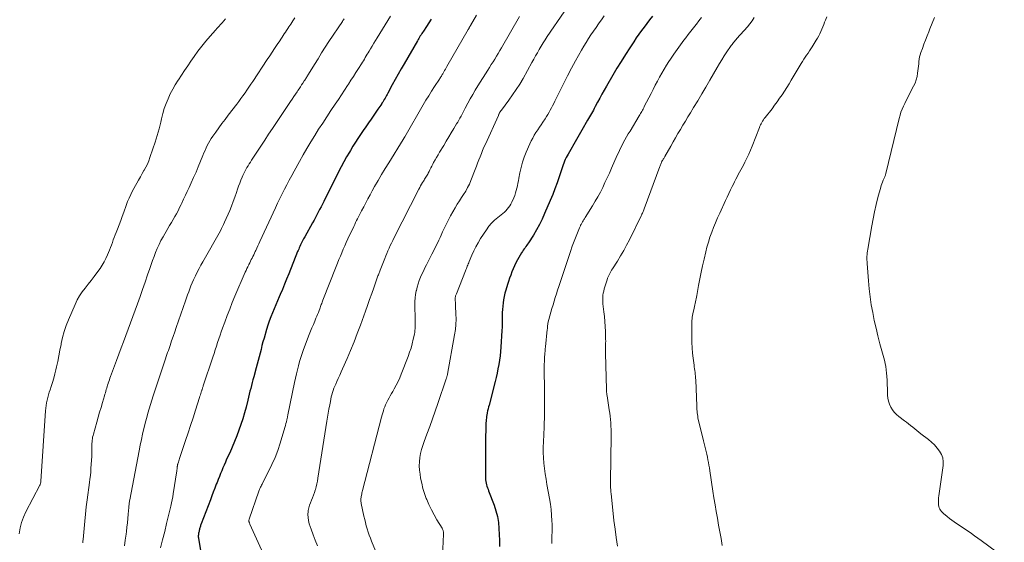
# Model space of a CAD drawing. Units: feet. Extents: x 1901160 to 1905036, y 545000 to 550000.
# Drawn here: x 1903725 to 1903943, y 545893 to 546009 of the extents above; entities that cross this region are included whole.
import ezdxf

# ---------------------------------------------------------------- set-up
doc = ezdxf.new("R2010")
doc.units = ezdxf.units.FT
doc.header["$LTSCALE"] = 100
doc.header["$MEASUREMENT"] = 0
doc.layers.add('CONTOUR INDEX', color=32, linetype='Continuous', lineweight=25)
doc.layers.add('CONTOUR INTERMEDIATE', color=40, linetype='Continuous', lineweight=15)

msp = doc.modelspace()

# ---------------------------------------------------------------- linework, layer by layer
at = {"layer": 'CONTOUR INDEX', "flags": 128}
for points, elevation in [([(1903864.99, 546009.44), (1903864.37, 546008.65), (1903863.76, 546007.86), (1903863.15, 546007.06), (1903862.55, 546006.26), (1903861.96, 546005.45), (1903861.39, 546004.63), (1903860.83, 546003.8), (1903859.96, 546002.48), (1903858.98, 546000.97), (1903858.03, 545999.45), (1903857.1, 545997.92), (1903856.19, 545996.37), (1903854.79, 545993.94), (1903854.29, 545993.07), (1903853.8, 545992.19), (1903853.31, 545991.31), (1903852.84, 545990.43), (1903852.29, 545989.41), (1903852.09, 545989.03), (1903851.89, 545988.66), (1903851.68, 545988.28), (1903851.48, 545987.9), (1903851.27, 545987.53), (1903851.06, 545987.15), (1903850.85, 545986.78), (1903850.63, 545986.4), (1903849.35, 545984.21), (1903849.05, 545983.69), (1903848.75, 545983.17), (1903848.45, 545982.65), (1903848.15, 545982.14), (1903846.29, 545978.92), (1903846.07, 545978.53), (1903845.87, 545978.14), (1903845.68, 545977.73), (1903845.5, 545977.33), (1903845.33, 545976.91), (1903845.17, 545976.5), (1903845.03, 545976.08), (1903844.88, 545975.65), (1903844.3, 545973.84), (1903843.85, 545972.52), (1903843.38, 545971.21), (1903842.88, 545969.91), (1903842.34, 545968.62), (1903841.1, 545965.72), (1903840.54, 545964.5), (1903839.95, 545963.29), (1903839.29, 545962.12), (1903838.6, 545960.96), (1903837.51, 545959.25), (1903837.33, 545958.97), (1903837.14, 545958.69), (1903836.95, 545958.42), (1903836.75, 545958.15), (1903836.55, 545957.89), (1903836.36, 545957.61), (1903836.18, 545957.33), (1903836, 545957.04), (1903835.09, 545955.45), (1903834.74, 545954.8), (1903834.41, 545954.14), (1903834.11, 545953.47), (1903833.83, 545952.78), (1903833.58, 545952.08), (1903833.33, 545951.39), (1903833.1, 545950.68), (1903832.88, 545949.97), (1903832.51, 545948.74), (1903832.31, 545948.05), (1903832.14, 545947.35), (1903832.01, 545946.64), (1903831.9, 545945.93), (1903831.81, 545945.21), (1903831.75, 545944.49), (1903831.72, 545943.77), (1903831.71, 545943.05), (1903831.71, 545942.93), (1903831.7, 545942.14), (1903831.69, 545941.36), (1903831.66, 545940.57), (1903831.62, 545939.79), (1903831.41, 545936.12), (1903831.34, 545935.15), (1903831.24, 545934.19), (1903831.1, 545933.23), (1903830.94, 545932.27), (1903830.75, 545931.32), (1903830.55, 545930.37), (1903830.33, 545929.42), (1903830.1, 545928.48), (1903828.77, 545923.27), (1903828.67, 545922.86), (1903828.57, 545922.44), (1903828.47, 545922.02), (1903828.38, 545921.6), (1903828.35, 545921.46), (1903828.28, 545921.11), (1903828.23, 545920.76), (1903828.18, 545920.41), (1903828.14, 545920.06), (1903828.11, 545919.71), (1903828.09, 545919.36), (1903828.07, 545919), (1903828.06, 545918.65), (1903828.03, 545917.48), (1903828.01, 545916.53), (1903827.99, 545915.59), (1903827.99, 545914.65), (1903827.99, 545913.71), (1903828, 545907.03), (1903828.01, 545906.68), (1903828.05, 545906.33), (1903828.12, 545905.98), (1903828.21, 545905.63), (1903828.32, 545905.29), (1903828.43, 545904.96), (1903828.56, 545904.62), (1903828.68, 545904.28), (1903829.88, 545901.13), (1903830.3, 545899.87), (1903830.63, 545898.59), (1903830.84, 545897.28), (1903830.98, 545895.96), (1903831.03, 545894.62), (1903831.07, 545893.28), (1903831.07, 545891.94)], 800), ([(1903815.95, 546008.79), (1903815.44, 546007.99), (1903814.92, 546007.2), (1903814.24, 546006.15), (1903814.06, 546005.88), (1903813.89, 546005.62), (1903813.72, 546005.35), (1903813.55, 546005.08), (1903813.38, 546004.8), (1903813.21, 546004.53), (1903813.05, 546004.26), (1903812.89, 546003.98), (1903809.95, 545998.93), (1903809.27, 545997.77), (1903808.61, 545996.59), (1903807.96, 545995.41), (1903807.32, 545994.23), (1903806.36, 545992.42), (1903806.21, 545992.14), (1903806.05, 545991.85), (1903805.89, 545991.56), (1903805.73, 545991.28), (1903805.57, 545991), (1903805.4, 545990.72), (1903805.23, 545990.44), (1903805.05, 545990.17), (1903804.99, 545990.08), (1903804.78, 545989.76), (1903804.57, 545989.45), (1903804.36, 545989.13), (1903804.14, 545988.82), (1903802.66, 545986.67), (1903802.06, 545985.82), (1903801.47, 545984.96), (1903800.88, 545984.1), (1903800.3, 545983.24), (1903799.72, 545982.38), (1903799.15, 545981.51), (1903798.6, 545980.62), (1903798.06, 545979.73), (1903797.84, 545979.36), (1903797.21, 545978.27), (1903796.6, 545977.17), (1903796.01, 545976.06), (1903795.43, 545974.95), (1903792.15, 545968.4), (1903791.85, 545967.81), (1903791.54, 545967.21), (1903791.24, 545966.62), (1903790.94, 545966.02), (1903790.63, 545965.43), (1903790.32, 545964.84), (1903790, 545964.25), (1903789.68, 545963.67), (1903787.93, 545960.53), (1903787.69, 545960.09), (1903787.46, 545959.65), (1903787.24, 545959.21), (1903787.02, 545958.77), (1903786.86, 545958.44), (1903786.73, 545958.15), (1903786.6, 545957.86), (1903786.47, 545957.57), (1903786.35, 545957.28), (1903784.4, 545952.34), (1903783.93, 545951.19), (1903783.46, 545950.04), (1903782.98, 545948.9), (1903782.49, 545947.76), (1903782.27, 545947.26), (1903781.89, 545946.37), (1903781.51, 545945.48), (1903781.13, 545944.59), (1903780.76, 545943.7), (1903780.4, 545942.8), (1903780.06, 545941.89), (1903779.76, 545940.98), (1903779.47, 545940.05), (1903778.91, 545938.11), (1903778.68, 545937.29), (1903778.45, 545936.46), (1903778.25, 545935.63), (1903778.04, 545934.81), (1903777.84, 545933.98), (1903777.64, 545933.15), (1903777.42, 545932.32), (1903777.19, 545931.5), (1903776.65, 545929.55), (1903776.47, 545928.91), (1903776.29, 545928.27), (1903776.12, 545927.62), (1903775.96, 545926.97), (1903775.79, 545926.33), (1903775.63, 545925.68), (1903775.46, 545925.03), (1903775.3, 545924.39), (1903774.92, 545922.84), (1903774.57, 545921.54), (1903774.2, 545920.25), (1903773.78, 545918.97), (1903773.34, 545917.7), (1903772.87, 545916.44), (1903772.37, 545915.19), (1903771.85, 545913.96), (1903771.3, 545912.73), (1903770.63, 545911.26), (1903770.35, 545910.63), (1903770.07, 545910), (1903769.8, 545909.36), (1903769.53, 545908.73), (1903769.26, 545908.09), (1903769.01, 545907.45), (1903768.75, 545906.81), (1903768.5, 545906.16), (1903768.34, 545905.74), (1903768.01, 545904.88), (1903767.68, 545904.02), (1903767.35, 545903.16), (1903767.02, 545902.3), (1903764.98, 545896.99), (1903764.92, 545896.81), (1903764.86, 545896.63), (1903764.8, 545896.45), (1903764.75, 545896.26), (1903764.7, 545896.08), (1903764.65, 545895.89), (1903764.6, 545895.7), (1903764.56, 545895.51), (1903764.51, 545895.3), (1903764.46, 545895.1), (1903764.43, 545894.9), (1903764.39, 545894.7), (1903764.37, 545894.5), (1903764.35, 545894.3), (1903764.35, 545894.1), (1903764.36, 545893.9), (1903764.39, 545893.7), (1903765.3, 545888.57)], 820)]:
    msp.add_lwpolyline(points, dxfattribs=dict(at, elevation=elevation))
at = {"layer": 'CONTOUR INTERMEDIATE', "flags": 128}
for points, elevation in [([(1903785.71, 546009.1), (1903785.27, 546008.41), (1903784.82, 546007.71), (1903784.41, 546007.08), (1903784.16, 546006.7), (1903783.92, 546006.31), (1903783.67, 546005.93), (1903783.41, 546005.55), (1903783.16, 546005.16), (1903782.91, 546004.78), (1903782.66, 546004.4), (1903782.4, 546004.02), (1903781.81, 546003.15), (1903781.27, 546002.33), (1903780.72, 546001.51), (1903780.18, 546000.69), (1903779.64, 545999.87), (1903776.44, 545995.02), (1903776.01, 545994.37), (1903775.58, 545993.73), (1903775.14, 545993.1), (1903774.7, 545992.46), (1903774.25, 545991.83), (1903773.8, 545991.21), (1903773.34, 545990.59), (1903772.87, 545989.97), (1903770.97, 545987.51), (1903770.27, 545986.58), (1903769.57, 545985.65), (1903768.89, 545984.71), (1903768.21, 545983.77), (1903767.56, 545982.85), (1903767.22, 545982.35), (1903766.91, 545981.85), (1903766.62, 545981.33), (1903766.34, 545980.79), (1903766.09, 545980.25), (1903765.84, 545979.7), (1903765.6, 545979.15), (1903765.37, 545978.6), (1903764.85, 545977.3), (1903764.35, 545976.1), (1903763.84, 545974.91), (1903763.31, 545973.72), (1903762.77, 545972.54), (1903762.29, 545971.5), (1903761.89, 545970.64), (1903761.49, 545969.78), (1903761.09, 545968.92), (1903760.69, 545968.06), (1903760.53, 545967.71), (1903760.2, 545967.03), (1903759.86, 545966.36), (1903759.51, 545965.69), (1903759.14, 545965.04), (1903758.76, 545964.38), (1903758.38, 545963.73), (1903758, 545963.08), (1903757.62, 545962.43), (1903756.53, 545960.55), (1903756.07, 545959.72), (1903755.64, 545958.87), (1903755.25, 545958), (1903754.88, 545957.12), (1903754.54, 545956.23), (1903754.21, 545955.34), (1903753.89, 545954.44), (1903753.59, 545953.54), (1903753.12, 545952.13), (1903752.57, 545950.53), (1903752.02, 545948.93), (1903751.46, 545947.33), (1903750.88, 545945.74), (1903750.36, 545944.32), (1903749.85, 545942.92), (1903749.33, 545941.52), (1903748.81, 545940.12), (1903748.28, 545938.73), (1903747.75, 545937.33), (1903747.23, 545935.94), (1903746.71, 545934.54), (1903746.19, 545933.14), (1903744.91, 545929.64), (1903744.77, 545929.26), (1903744.64, 545928.89), (1903744.52, 545928.52), (1903744.39, 545928.14), (1903744.37, 545928.06), (1903744.26, 545927.72), (1903744.16, 545927.38), (1903744.06, 545927.04), (1903743.96, 545926.7), (1903743.86, 545926.36), (1903743.77, 545926.02), (1903743.67, 545925.68), (1903743.57, 545925.34), (1903743.12, 545923.86), (1903742.81, 545922.77), (1903742.49, 545921.69), (1903742.17, 545920.61), (1903741.86, 545919.52), (1903741.1, 545916.86), (1903741.02, 545916.51), (1903740.94, 545916.17), (1903740.88, 545915.83), (1903740.84, 545915.48), (1903740.81, 545915.13), (1903740.79, 545914.78), (1903740.78, 545914.42), (1903740.78, 545914.07), (1903740.79, 545913.8), (1903740.79, 545913.32), (1903740.79, 545912.83), (1903740.77, 545912.35), (1903740.74, 545911.86), (1903740.57, 545909.3), (1903740.5, 545908.49), (1903740.43, 545907.69), (1903740.34, 545906.89), (1903740.24, 545906.09), (1903739.73, 545902.29), (1903739.53, 545900.7), (1903739.35, 545899.11), (1903739.18, 545897.52), (1903739.03, 545895.93), (1903738.82, 545893.47), (1903738.79, 545893.1), (1903738.76, 545892.74)], 832), ([(1903806.92, 546009.43), (1903803.97, 546004.68), (1903803.6, 546004.07), (1903803.22, 546003.47), (1903802.86, 546002.85), (1903802.5, 546002.24), (1903802.19, 546001.71), (1903801.98, 546001.36), (1903801.78, 546001.01), (1903801.57, 546000.66), (1903801.36, 546000.3), (1903801.15, 545999.95), (1903800.94, 545999.6), (1903800.72, 545999.26), (1903800.51, 545998.91), (1903799.84, 545997.86), (1903799.29, 545997), (1903798.74, 545996.13), (1903798.18, 545995.26), (1903797.62, 545994.4), (1903797.41, 545994.07), (1903796.74, 545993.05), (1903796.07, 545992.02), (1903795.39, 545991), (1903794.71, 545989.99), (1903793.74, 545988.54), (1903792.83, 545987.16), (1903791.92, 545985.78), (1903791.02, 545984.39), (1903790.14, 545982.99), (1903789.27, 545981.58), (1903788.41, 545980.16), (1903787.59, 545978.73), (1903786.77, 545977.28), (1903785.58, 545975.13), (1903785.04, 545974.13), (1903784.5, 545973.12), (1903783.97, 545972.11), (1903783.44, 545971.1), (1903782.93, 545970.08), (1903782.42, 545969.06), (1903781.93, 545968.04), (1903781.45, 545967.01), (1903777.99, 545959.53), (1903777.76, 545959.04), (1903777.53, 545958.54), (1903777.3, 545958.05), (1903777.08, 545957.56), (1903776.95, 545957.28), (1903776.79, 545956.93), (1903776.62, 545956.57), (1903776.45, 545956.22), (1903776.27, 545955.87), (1903776.1, 545955.52), (1903775.93, 545955.16), (1903775.75, 545954.81), (1903775.58, 545954.46), (1903775.53, 545954.35), (1903775.33, 545953.95), (1903775.14, 545953.54), (1903774.95, 545953.13), (1903774.77, 545952.72), (1903772.48, 545947.43), (1903771.88, 545946), (1903771.3, 545944.57), (1903770.74, 545943.12), (1903770.2, 545941.66), (1903769.73, 545940.34), (1903769.45, 545939.54), (1903769.17, 545938.74), (1903768.9, 545937.93), (1903768.63, 545937.13), (1903768.37, 545936.32), (1903768.1, 545935.51), (1903767.84, 545934.7), (1903767.57, 545933.9), (1903765.45, 545927.53), (1903765.4, 545927.39), (1903765.36, 545927.25), (1903765.31, 545927.11), (1903765.27, 545926.97), (1903765.22, 545926.83), (1903765.17, 545926.69), (1903765.13, 545926.55), (1903765.08, 545926.41), (1903764.99, 545926.12), (1903764.9, 545925.83), (1903764.81, 545925.55), (1903764.72, 545925.26), (1903764.63, 545924.97), (1903763.73, 545922.16), (1903763.18, 545920.47), (1903762.63, 545918.78), (1903762.08, 545917.1), (1903761.52, 545915.41), (1903760.27, 545911.69), (1903760.18, 545911.43), (1903760.1, 545911.17), (1903760.02, 545910.9), (1903759.93, 545910.64), (1903759.82, 545910.27), (1903759.79, 545910.2), (1903759.77, 545910.12), (1903759.76, 545910.04), (1903759.74, 545909.96), (1903759.73, 545909.88), (1903759.72, 545909.8), (1903759.71, 545909.72), (1903759.7, 545909.64), (1903759.68, 545909.45), (1903759.66, 545909.27), (1903759.64, 545909.09), (1903759.61, 545908.91), (1903759.59, 545908.73), (1903758.78, 545903.63), (1903758.67, 545902.94), (1903758.54, 545902.26), (1903758.4, 545901.59), (1903758.25, 545900.91), (1903757.33, 545897.05), (1903756.9, 545895.24), (1903756.45, 545893.44), (1903756, 545891.64)], 824), ([(1903825.98, 546009.69), (1903824.65, 546007.37), (1903824.59, 546007.26), (1903824.53, 546007.15), (1903824.47, 546007.04), (1903824.4, 546006.93), (1903824.34, 546006.82), (1903824.28, 546006.71), (1903824.22, 546006.6), (1903824.15, 546006.49), (1903819.46, 545998.31), (1903819.29, 545998), (1903819.11, 545997.7), (1903818.94, 545997.4), (1903818.77, 545997.1), (1903818.61, 545996.84), (1903818.51, 545996.67), (1903818.41, 545996.51), (1903818.31, 545996.34), (1903818.21, 545996.17), (1903818.1, 545996.01), (1903817.99, 545995.84), (1903817.89, 545995.68), (1903817.78, 545995.51), (1903816.69, 545993.85), (1903816.04, 545992.84), (1903815.41, 545991.83), (1903814.79, 545990.82), (1903814.19, 545989.79), (1903810.09, 545982.74), (1903810.05, 545982.67), (1903810.01, 545982.59), (1903809.96, 545982.52), (1903809.92, 545982.44), (1903809.88, 545982.37), (1903809.83, 545982.29), (1903809.79, 545982.22), (1903809.74, 545982.14), (1903806.55, 545976.99), (1903805.75, 545975.68), (1903804.96, 545974.36), (1903804.19, 545973.03), (1903803.42, 545971.69), (1903802.9, 545970.75), (1903802.41, 545969.88), (1903801.93, 545969), (1903801.46, 545968.11), (1903801, 545967.23), (1903800.52, 545966.31), (1903800.3, 545965.88), (1903800.08, 545965.45), (1903799.86, 545965.01), (1903799.64, 545964.58), (1903799.42, 545964.15), (1903799.21, 545963.71), (1903799, 545963.27), (1903798.79, 545962.84), (1903797.5, 545960.09), (1903797.15, 545959.34), (1903796.81, 545958.58), (1903796.48, 545957.82), (1903796.15, 545957.05), (1903795.83, 545956.28), (1903795.52, 545955.51), (1903795.2, 545954.73), (1903794.9, 545953.96), (1903791.97, 545946.54), (1903791.88, 545946.3), (1903791.79, 545946.06), (1903791.7, 545945.82), (1903791.61, 545945.58), (1903791.52, 545945.34), (1903791.44, 545945.1), (1903791.35, 545944.86), (1903791.26, 545944.62), (1903791.12, 545944.24), (1903790.95, 545943.81), (1903790.78, 545943.38), (1903790.61, 545942.96), (1903790.43, 545942.54), (1903790.16, 545941.9), (1903789.85, 545941.15), (1903789.54, 545940.41), (1903789.24, 545939.66), (1903788.95, 545938.91), (1903787.68, 545935.59), (1903787.36, 545934.71), (1903787.06, 545933.81), (1903786.79, 545932.91), (1903786.54, 545932), (1903786.31, 545931.08), (1903786.09, 545930.17), (1903785.88, 545929.25), (1903785.69, 545928.32), (1903784.2, 545921.14), (1903784.17, 545921), (1903784.14, 545920.86), (1903784.11, 545920.72), (1903784.08, 545920.59), (1903783.96, 545920.02), (1903783.86, 545919.6), (1903783.75, 545919.18), (1903783.64, 545918.76), (1903783.52, 545918.35), (1903782.47, 545914.83), (1903781.94, 545913.22), (1903781.35, 545911.64), (1903780.67, 545910.09), (1903779.93, 545908.56), (1903778.61, 545906.01), (1903778.49, 545905.78), (1903778.37, 545905.55), (1903778.25, 545905.31), (1903778.14, 545905.08), (1903778.08, 545904.96), (1903778, 545904.78), (1903777.92, 545904.61), (1903777.85, 545904.42), (1903777.78, 545904.24), (1903775.63, 545897.98), (1903775.6, 545897.89), (1903775.57, 545897.79), (1903775.56, 545897.73), (1903775.56, 545897.68), (1903775.56, 545897.62), (1903775.56, 545897.56), (1903775.56, 545897.54), (1903775.58, 545897.47), (1903775.59, 545897.41), (1903775.61, 545897.34), (1903775.63, 545897.28), (1903775.65, 545897.24), (1903775.68, 545897.16), (1903775.72, 545897.08), (1903775.75, 545897), (1903775.79, 545896.92), (1903782.85, 545881.28)], 816), ([(1903835.53, 546009.39), (1903831.56, 546002.46), (1903831.2, 546001.83), (1903830.83, 546001.21), (1903830.45, 546000.59), (1903830.06, 545999.97), (1903829.67, 545999.35), (1903829.28, 545998.73), (1903828.89, 545998.12), (1903828.5, 545997.5), (1903826.32, 545994.05), (1903825.73, 545993.1), (1903825.16, 545992.14), (1903824.61, 545991.17), (1903824.08, 545990.18), (1903823.51, 545989.09), (1903823.27, 545988.65), (1903823.04, 545988.2), (1903822.81, 545987.76), (1903822.57, 545987.31), (1903822.33, 545986.87), (1903822.09, 545986.44), (1903821.84, 545986), (1903821.58, 545985.57), (1903820.98, 545984.56), (1903820.42, 545983.63), (1903819.86, 545982.7), (1903819.3, 545981.77), (1903818.74, 545980.84), (1903817.81, 545979.33), (1903817.47, 545978.76), (1903817.14, 545978.18), (1903816.82, 545977.6), (1903816.5, 545977.02), (1903816.31, 545976.65), (1903816.1, 545976.25), (1903815.89, 545975.84), (1903815.69, 545975.43), (1903815.49, 545975.02), (1903815.32, 545974.67), (1903815.2, 545974.43), (1903815.08, 545974.21), (1903814.94, 545973.98), (1903814.8, 545973.76), (1903814.65, 545973.55), (1903814.51, 545973.33), (1903814.37, 545973.11), (1903814.23, 545972.89), (1903814.05, 545972.62), (1903813.83, 545972.25), (1903813.61, 545971.89), (1903813.41, 545971.52), (1903813.21, 545971.14), (1903807.71, 545960.3), (1903807.43, 545959.74), (1903807.15, 545959.18), (1903806.89, 545958.61), (1903806.63, 545958.04), (1903806.38, 545957.47), (1903806.13, 545956.9), (1903805.89, 545956.32), (1903805.66, 545955.74), (1903804.67, 545953.2), (1903804.58, 545952.99), (1903804.5, 545952.77), (1903804.42, 545952.56), (1903804.33, 545952.35), (1903804.25, 545952.13), (1903804.17, 545951.92), (1903804.09, 545951.7), (1903804.02, 545951.49), (1903803.24, 545949.3), (1903802.77, 545947.99), (1903802.3, 545946.68), (1903801.84, 545945.38), (1903801.37, 545944.07), (1903800.28, 545941.01), (1903799.59, 545939.13), (1903798.87, 545937.26), (1903798.1, 545935.41), (1903797.31, 545933.57), (1903796.32, 545931.35), (1903796, 545930.63), (1903795.68, 545929.91), (1903795.36, 545929.19), (1903795.03, 545928.47), (1903794.8, 545927.95), (1903794.6, 545927.49), (1903794.41, 545927.02), (1903794.24, 545926.54), (1903794.09, 545926.06), (1903793.95, 545925.57), (1903793.82, 545925.08), (1903793.71, 545924.59), (1903793.61, 545924.09), (1903793.47, 545923.3), (1903793.31, 545922.41), (1903793.16, 545921.52), (1903793.01, 545920.63), (1903792.86, 545919.73), (1903790.85, 545907.07), (1903790.74, 545906.43), (1903790.61, 545905.8), (1903790.46, 545905.17), (1903790.29, 545904.54), (1903790.27, 545904.46), (1903790.08, 545903.89), (1903789.88, 545903.31), (1903789.66, 545902.75), (1903789.41, 545902.2), (1903789.18, 545901.64), (1903788.98, 545901.07), (1903788.83, 545900.49), (1903788.72, 545899.89), (1903788.69, 545899.71), (1903788.64, 545899.02), (1903788.66, 545898.34), (1903788.76, 545897.67), (1903788.94, 545897), (1903789.34, 545895.8), (1903789.79, 545894.55), (1903790.27, 545893.31), (1903790.79, 545892.09)], 812), ([(1903845.43, 546010.39), (1903841.69, 546004.93), (1903841.22, 546004.23), (1903840.77, 546003.53), (1903840.33, 546002.82), (1903839.91, 546002.1), (1903839.49, 546001.37), (1903839.08, 546000.65), (1903838.67, 545999.92), (1903838.26, 545999.19), (1903836.31, 545995.68), (1903835.58, 545994.43), (1903834.82, 545993.2), (1903834, 545992.01), (1903833.15, 545990.83), (1903831.51, 545988.66), (1903831.45, 545988.59), (1903831.4, 545988.52), (1903831.35, 545988.45), (1903831.3, 545988.37), (1903831.29, 545988.36), (1903831.24, 545988.29), (1903831.2, 545988.22), (1903831.17, 545988.15), (1903831.13, 545988.08), (1903831.08, 545987.97), (1903831.02, 545987.85), (1903830.97, 545987.72), (1903830.91, 545987.6), (1903830.85, 545987.47), (1903827.96, 545981.13), (1903827.65, 545980.43), (1903827.35, 545979.73), (1903827.07, 545979.03), (1903826.79, 545978.32), (1903826.52, 545977.61), (1903826.25, 545976.9), (1903825.98, 545976.19), (1903825.7, 545975.48), (1903824.76, 545973.06), (1903824.42, 545972.26), (1903824.04, 545971.48), (1903823.61, 545970.72), (1903823.15, 545969.98), (1903822.67, 545969.26), (1903822.2, 545968.52), (1903821.74, 545967.77), (1903821.3, 545967.02), (1903820.26, 545965.21), (1903819.78, 545964.34), (1903819.32, 545963.46), (1903818.89, 545962.57), (1903818.48, 545961.67), (1903818.15, 545960.9), (1903817.91, 545960.38), (1903817.67, 545959.85), (1903817.42, 545959.33), (1903817.17, 545958.81), (1903816.91, 545958.3), (1903816.65, 545957.78), (1903816.39, 545957.27), (1903816.13, 545956.76), (1903814.91, 545954.36), (1903814.57, 545953.68), (1903814.24, 545952.99), (1903813.92, 545952.29), (1903813.61, 545951.6), (1903813.33, 545950.89), (1903813.07, 545950.17), (1903812.86, 545949.44), (1903812.67, 545948.7), (1903812.65, 545948.62), (1903812.51, 545947.82), (1903812.4, 545947.03), (1903812.35, 545946.23), (1903812.33, 545945.42), (1903812.38, 545942.35), (1903812.39, 545941.93), (1903812.4, 545941.5), (1903812.4, 545941.08), (1903812.4, 545940.66), (1903812.39, 545940.24), (1903812.36, 545939.82), (1903812.3, 545939.41), (1903812.23, 545939), (1903811.98, 545937.86), (1903811.75, 545936.89), (1903811.49, 545935.93), (1903811.18, 545934.98), (1903810.84, 545934.04), (1903809.33, 545930.12), (1903808.98, 545929.29), (1903808.62, 545928.48), (1903808.21, 545927.68), (1903807.79, 545926.9), (1903807.45, 545926.32), (1903807.17, 545925.84), (1903806.89, 545925.35), (1903806.62, 545924.86), (1903806.34, 545924.37), (1903806.26, 545924.23), (1903806.04, 545923.8), (1903805.84, 545923.37), (1903805.66, 545922.92), (1903805.5, 545922.47), (1903805.36, 545922.01), (1903805.23, 545921.55), (1903805.1, 545921.09), (1903804.97, 545920.63), (1903800.75, 545904.33), (1903800.68, 545904.08), (1903800.62, 545903.82), (1903800.56, 545903.57), (1903800.5, 545903.32), (1903800.49, 545903.25), (1903800.45, 545903.03), (1903800.41, 545902.81), (1903800.39, 545902.58), (1903800.38, 545902.36), (1903800.38, 545902.14), (1903800.39, 545901.91), (1903800.42, 545901.69), (1903800.46, 545901.47), (1903801.06, 545898.64), (1903801.22, 545897.93), (1903801.39, 545897.23), (1903801.58, 545896.54), (1903801.78, 545895.84), (1903802, 545895.15), (1903802.23, 545894.47), (1903802.48, 545893.79), (1903802.74, 545893.12), (1903803.99, 545890.08)], 808), ([(1903854.31, 546009.52), (1903853.69, 546008.67), (1903853.64, 546008.59), (1903853.05, 546007.78), (1903852.48, 546006.97), (1903851.91, 546006.15), (1903851.36, 546005.32), (1903850.81, 546004.48), (1903850.28, 546003.64), (1903849.78, 546002.78), (1903849.28, 546001.92), (1903847.96, 545999.54), (1903847.07, 545997.91), (1903846.19, 545996.27), (1903845.34, 545994.62), (1903844.51, 545992.96), (1903843.36, 545990.63), (1903843.11, 545990.13), (1903842.86, 545989.63), (1903842.6, 545989.14), (1903842.34, 545988.65), (1903842.07, 545988.16), (1903841.8, 545987.68), (1903841.5, 545987.21), (1903841.2, 545986.74), (1903840.72, 545986), (1903840.33, 545985.41), (1903839.95, 545984.83), (1903839.56, 545984.24), (1903839.17, 545983.66), (1903838.8, 545983.07), (1903838.45, 545982.46), (1903838.13, 545981.84), (1903837.84, 545981.2), (1903837.02, 545979.33), (1903836.59, 545978.22), (1903836.2, 545977.1), (1903835.89, 545975.95), (1903835.63, 545974.78), (1903835.4, 545973.53), (1903835.29, 545972.98), (1903835.18, 545972.43), (1903835.07, 545971.89), (1903834.94, 545971.35), (1903834.8, 545970.81), (1903834.64, 545970.28), (1903834.46, 545969.76), (1903834.26, 545969.24), (1903833.82, 545968.22), (1903833.62, 545967.81), (1903833.39, 545967.41), (1903833.12, 545967.04), (1903832.83, 545966.68), (1903832.51, 545966.35), (1903832.17, 545966.03), (1903831.82, 545965.73), (1903831.46, 545965.44), (1903830.7, 545964.87), (1903829.98, 545964.26), (1903829.32, 545963.62), (1903828.72, 545962.9), (1903828.18, 545962.15), (1903826.91, 545960.16), (1903826.37, 545959.27), (1903825.86, 545958.37), (1903825.4, 545957.43), (1903824.98, 545956.49), (1903824.39, 545955.08), (1903824.28, 545954.82), (1903824.17, 545954.56), (1903824.06, 545954.31), (1903823.96, 545954.05), (1903823.85, 545953.8), (1903823.75, 545953.54), (1903823.64, 545953.28), (1903823.54, 545953.02), (1903821.54, 545947.96), (1903821.48, 545947.8), (1903821.43, 545947.64), (1903821.38, 545947.47), (1903821.34, 545947.3), (1903821.3, 545947.13), (1903821.28, 545946.96), (1903821.28, 545946.79), (1903821.28, 545946.61), (1903821.29, 545946.38), (1903821.31, 545946.09), (1903821.33, 545945.79), (1903821.34, 545945.5), (1903821.36, 545945.21), (1903821.44, 545943.47), (1903821.46, 545942.31), (1903821.43, 545941.16), (1903821.31, 545940.01), (1903821.15, 545938.86), (1903819.57, 545930.12), (1903819.55, 545929.99), (1903819.52, 545929.86), (1903819.49, 545929.73), (1903819.46, 545929.6), (1903819.42, 545929.48), (1903819.38, 545929.35), (1903819.34, 545929.22), (1903819.3, 545929.1), (1903817.43, 545923.64), (1903816.84, 545921.94), (1903816.24, 545920.24), (1903815.62, 545918.55), (1903815, 545916.86), (1903814.39, 545915.24), (1903814.09, 545914.36), (1903813.82, 545913.46), (1903813.62, 545912.55), (1903813.45, 545911.64), (1903813.35, 545910.71), (1903813.31, 545909.79), (1903813.37, 545908.86), (1903813.48, 545907.94), (1903813.62, 545907.11), (1903813.86, 545905.96), (1903814.14, 545904.81), (1903814.49, 545903.69), (1903814.88, 545902.58), (1903814.96, 545902.39), (1903815.45, 545901.22), (1903815.99, 545900.07), (1903816.59, 545898.95), (1903817.22, 545897.85), (1903818.38, 545895.97), (1903818.46, 545895.82), (1903818.53, 545895.67), (1903818.58, 545895.51), (1903818.63, 545895.35), (1903818.66, 545895.18), (1903818.68, 545895.02), (1903818.68, 545894.85), (1903818.68, 545894.68), (1903818.27, 545884.89)], 804), ([(1903875.83, 546009.15), (1903875.29, 546008.43), (1903874.74, 546007.71), (1903874.68, 546007.64), (1903874.1, 546006.88), (1903873.53, 546006.13), (1903872.94, 546005.38), (1903872.36, 546004.63), (1903871.96, 546004.11), (1903871.19, 546003.09), (1903870.43, 546002.06), (1903869.7, 546001.01), (1903868.98, 545999.95), (1903868.65, 545999.45), (1903868.1, 545998.59), (1903867.57, 545997.72), (1903867.06, 545996.84), (1903866.56, 545995.94), (1903866.09, 545995.04), (1903865.61, 545994.14), (1903865.14, 545993.23), (1903864.67, 545992.32), (1903863.19, 545989.41), (1903863.06, 545989.15), (1903862.92, 545988.89), (1903862.78, 545988.63), (1903862.64, 545988.37), (1903862.49, 545988.12), (1903862.34, 545987.86), (1903862.2, 545987.61), (1903862.04, 545987.36), (1903860.02, 545984.01), (1903859.63, 545983.36), (1903859.25, 545982.7), (1903858.88, 545982.05), (1903858.52, 545981.38), (1903858.17, 545980.72), (1903857.84, 545980.04), (1903857.52, 545979.36), (1903857.2, 545978.67), (1903855.92, 545975.75), (1903855.45, 545974.69), (1903854.96, 545973.63), (1903854.47, 545972.57), (1903853.97, 545971.52), (1903853.45, 545970.48), (1903852.91, 545969.46), (1903852.33, 545968.45), (1903851.73, 545967.45), (1903850.08, 545964.82), (1903849.94, 545964.59), (1903849.79, 545964.37), (1903849.65, 545964.14), (1903849.51, 545963.91), (1903849.39, 545963.72), (1903849.31, 545963.59), (1903849.23, 545963.45), (1903849.16, 545963.31), (1903849.08, 545963.17), (1903849.01, 545963.03), (1903848.95, 545962.88), (1903848.88, 545962.74), (1903848.82, 545962.59), (1903848.06, 545960.68), (1903847.63, 545959.58), (1903847.21, 545958.47), (1903846.82, 545957.35), (1903846.44, 545956.23), (1903844.24, 545949.57), (1903843.97, 545948.76), (1903843.71, 545947.94), (1903843.46, 545947.12), (1903843.21, 545946.3), (1903843.2, 545946.29), (1903842.96, 545945.48), (1903842.72, 545944.66), (1903842.49, 545943.85), (1903842.26, 545943.03), (1903841.81, 545941.43), (1903841.81, 545941.42), (1903841.8, 545941.4), (1903841.8, 545941.38), (1903841.8, 545941.36), (1903841.79, 545941.29), (1903841.79, 545941.27), (1903841.78, 545941.26), (1903841.78, 545941.24), (1903841.78, 545941.22), (1903841.75, 545940.84), (1903841.74, 545940.63), (1903841.72, 545940.42), (1903841.7, 545940.21), (1903841.68, 545940), (1903841.27, 545936.18), (1903841.23, 545935.71), (1903841.18, 545935.25), (1903841.15, 545934.78), (1903841.11, 545934.31), (1903841.1, 545934.09), (1903841.06, 545933.51), (1903841.04, 545932.94), (1903841.03, 545932.36), (1903841.03, 545931.78), (1903841.06, 545926.09), (1903841.07, 545925.12), (1903841.07, 545924.16), (1903841.08, 545923.2), (1903841.08, 545922.24), (1903841.08, 545921.28), (1903841.06, 545920.32), (1903841.03, 545919.35), (1903840.99, 545918.39), (1903840.83, 545915.16), (1903840.79, 545913.96), (1903840.79, 545912.77), (1903840.85, 545911.58), (1903840.94, 545910.39), (1903841.07, 545909.2), (1903841.23, 545908.02), (1903841.41, 545906.83), (1903841.61, 545905.66), (1903842.19, 545902.56), (1903842.39, 545901.34), (1903842.55, 545900.12), (1903842.65, 545898.89), (1903842.71, 545897.65), (1903842.73, 545896.89), (1903842.74, 545896.03), (1903842.74, 545895.18), (1903842.72, 545894.32), (1903842.69, 545893.47), (1903842.66, 545892.62)], 796), ([(1903887.55, 546009.14), (1903887.09, 546008.42), (1903886.58, 546007.74), (1903886.03, 546007.08), (1903883.72, 546004.5), (1903883.53, 546004.29), (1903883.35, 546004.08), (1903883.16, 546003.86), (1903882.97, 546003.65), (1903882.79, 546003.43), (1903882.62, 546003.21), (1903882.45, 546002.98), (1903882.29, 546002.74), (1903881.47, 546001.53), (1903880.91, 546000.68), (1903880.37, 545999.82), (1903879.84, 545998.95), (1903879.33, 545998.08), (1903877.71, 545995.26), (1903876.83, 545993.74), (1903875.94, 545992.22), (1903875.04, 545990.72), (1903874.12, 545989.22), (1903873.41, 545988.05), (1903872.85, 545987.14), (1903872.29, 545986.22), (1903871.74, 545985.3), (1903871.19, 545984.38), (1903870.64, 545983.46), (1903870.1, 545982.53), (1903869.56, 545981.6), (1903869.03, 545980.67), (1903867.73, 545978.39), (1903867.65, 545978.24), (1903867.56, 545978.1), (1903867.48, 545977.95), (1903867.39, 545977.81), (1903867.31, 545977.66), (1903867.26, 545977.59), (1903867.22, 545977.52), (1903867.18, 545977.45), (1903867.14, 545977.37), (1903867.1, 545977.3), (1903867.07, 545977.22), (1903867.03, 545977.15), (1903867, 545977.07), (1903866.91, 545976.87), (1903866.84, 545976.69), (1903866.77, 545976.51), (1903866.7, 545976.33), (1903866.63, 545976.15), (1903863.12, 545966.74), (1903863.05, 545966.54), (1903862.98, 545966.35), (1903862.9, 545966.16), (1903862.83, 545965.97), (1903862.75, 545965.78), (1903862.67, 545965.59), (1903862.58, 545965.4), (1903862.49, 545965.22), (1903859.89, 545959.9), (1903859.27, 545958.69), (1903858.63, 545957.5), (1903857.94, 545956.33), (1903857.23, 545955.18), (1903856.13, 545953.46), (1903855.95, 545953.17), (1903855.78, 545952.89), (1903855.62, 545952.6), (1903855.46, 545952.3), (1903855.32, 545952), (1903855.18, 545951.7), (1903855.06, 545951.39), (1903854.95, 545951.07), (1903854.43, 545949.48), (1903854.29, 545949.02), (1903854.18, 545948.56), (1903854.09, 545948.09), (1903854.02, 545947.62), (1903853.98, 545947.14), (1903853.96, 545946.67), (1903853.98, 545946.19), (1903854.02, 545945.71), (1903854.23, 545943.98), (1903854.34, 545942.89), (1903854.44, 545941.8), (1903854.51, 545940.71), (1903854.56, 545939.62), (1903854.61, 545938.36), (1903854.62, 545937.9), (1903854.63, 545937.44), (1903854.62, 545936.98), (1903854.61, 545936.53), (1903854.6, 545936.07), (1903854.6, 545935.61), (1903854.6, 545935.15), (1903854.61, 545934.69), (1903854.79, 545926.78), (1903854.8, 545926.61), (1903854.81, 545926.43), (1903854.82, 545926.25), (1903854.84, 545926.07), (1903854.85, 545925.89), (1903854.88, 545925.71), (1903854.9, 545925.54), (1903854.93, 545925.36), (1903855.42, 545922.23), (1903855.52, 545921.51), (1903855.62, 545920.79), (1903855.69, 545920.06), (1903855.76, 545919.34), (1903855.8, 545918.61), (1903855.84, 545917.89), (1903855.85, 545917.16), (1903855.85, 545916.43), (1903855.71, 545906.32), (1903855.71, 545906.2), (1903855.71, 545906.07), (1903855.71, 545905.94), (1903855.7, 545905.81), (1903855.7, 545905.68), (1903855.7, 545905.56), (1903855.7, 545905.43), (1903855.71, 545905.3), (1903855.72, 545904.92), (1903855.73, 545904.61), (1903855.75, 545904.29), (1903855.78, 545903.97), (1903855.81, 545903.66), (1903856.46, 545897.68), (1903856.69, 545895.8), (1903856.95, 545893.91), (1903857.25, 545892.04)], 792), ([(1903903.6, 546009.29), (1903903.32, 546008.56), (1903903.15, 546008.13), (1903902.95, 546007.61), (1903902.74, 546007.1), (1903902.53, 546006.59), (1903902.32, 546006.07), (1903902.09, 546005.57), (1903901.85, 546005.07), (1903901.58, 546004.59), (1903901.29, 546004.12), (1903900.39, 546002.7), (1903900.09, 546002.23), (1903899.78, 546001.77), (1903899.47, 546001.3), (1903899.15, 546000.85), (1903898.84, 546000.39), (1903898.53, 545999.92), (1903898.24, 545999.45), (1903897.95, 545998.98), (1903895.74, 545995.27), (1903895.25, 545994.46), (1903894.75, 545993.65), (1903894.24, 545992.84), (1903893.72, 545992.05), (1903893.18, 545991.26), (1903892.64, 545990.48), (1903892.07, 545989.72), (1903891.49, 545988.96), (1903889.95, 545987.01), (1903889.76, 545986.76), (1903889.57, 545986.49), (1903889.4, 545986.21), (1903889.24, 545985.93), (1903889.09, 545985.64), (1903888.95, 545985.35), (1903888.82, 545985.06), (1903888.7, 545984.76), (1903887.11, 545980.69), (1903886.74, 545979.79), (1903886.35, 545978.89), (1903885.93, 545978.01), (1903885.49, 545977.14), (1903885.14, 545976.47), (1903884.86, 545975.94), (1903884.58, 545975.42), (1903884.3, 545974.89), (1903884.01, 545974.37), (1903883.73, 545973.84), (1903883.46, 545973.32), (1903883.19, 545972.78), (1903882.93, 545972.25), (1903882.69, 545971.75), (1903882.32, 545970.96), (1903881.95, 545970.18), (1903881.58, 545969.39), (1903881.21, 545968.6), (1903879.9, 545965.78), (1903879.43, 545964.74), (1903878.98, 545963.69), (1903878.55, 545962.64), (1903878.13, 545961.57), (1903877.74, 545960.5), (1903877.38, 545959.41), (1903877.07, 545958.31), (1903876.79, 545957.21), (1903876.42, 545955.63), (1903876.09, 545954.17), (1903875.78, 545952.71), (1903875.49, 545951.25), (1903875.22, 545949.79), (1903874.82, 545947.54), (1903874.75, 545947.2), (1903874.69, 545946.85), (1903874.61, 545946.51), (1903874.53, 545946.17), (1903874.45, 545945.82), (1903874.37, 545945.48), (1903874.3, 545945.14), (1903874.22, 545944.79), (1903873.95, 545943.47), (1903873.88, 545943.11), (1903873.82, 545942.74), (1903873.78, 545942.36), (1903873.74, 545941.99), (1903873.72, 545941.62), (1903873.7, 545941.24), (1903873.69, 545940.87), (1903873.68, 545940.49), (1903873.69, 545938.33), (1903873.72, 545937.16), (1903873.77, 545935.98), (1903873.87, 545934.81), (1903874, 545933.65), (1903874.2, 545932.13), (1903874.26, 545931.72), (1903874.31, 545931.32), (1903874.37, 545930.91), (1903874.42, 545930.5), (1903874.48, 545930.1), (1903874.52, 545929.69), (1903874.55, 545929.28), (1903874.57, 545928.87), (1903874.8, 545923.02), (1903874.82, 545922.65), (1903874.84, 545922.28), (1903874.87, 545921.91), (1903874.91, 545921.54), (1903874.95, 545921.17), (1903875.01, 545920.8), (1903875.08, 545920.43), (1903875.15, 545920.07), (1903876.14, 545915.99), (1903876.28, 545915.39), (1903876.43, 545914.78), (1903876.59, 545914.18), (1903876.74, 545913.58), (1903876.75, 545913.56), (1903876.9, 545912.96), (1903877.04, 545912.37), (1903877.17, 545911.77), (1903877.29, 545911.17), (1903877.41, 545910.56), (1903877.51, 545909.96), (1903877.61, 545909.35), (1903877.71, 545908.74), (1903878.38, 545904.22), (1903878.61, 545902.71), (1903878.86, 545901.21), (1903879.11, 545899.7), (1903879.38, 545898.19), (1903879.65, 545896.69), (1903879.91, 545895.19), (1903880.18, 545893.68), (1903880.43, 545892.17)], 788), ([(1903927.46, 546009.14), (1903926.98, 546007.89), (1903926.48, 546006.64), (1903926.21, 546005.99), (1903925.84, 546005.08), (1903925.48, 546004.16), (1903925.13, 546003.23), (1903924.8, 546002.3), (1903924.48, 546001.41), (1903924.33, 546000.92), (1903924.2, 546000.42), (1903924.11, 545999.92), (1903924.04, 545999.41), (1903923.99, 545998.9), (1903923.93, 545998.39), (1903923.88, 545997.88), (1903923.82, 545997.37), (1903923.76, 545996.85), (1903923.63, 545996.1), (1903923.45, 545995.36), (1903923.18, 545994.65), (1903922.87, 545993.95), (1903921.89, 545992.07), (1903921.57, 545991.43), (1903921.24, 545990.78), (1903920.92, 545990.14), (1903920.61, 545989.49), (1903920.32, 545988.84), (1903920.06, 545988.17), (1903919.85, 545987.49), (1903919.66, 545986.8), (1903916.73, 545974.63), (1903916.69, 545974.49), (1903916.66, 545974.36), (1903916.61, 545974.23), (1903916.57, 545974.1), (1903916.52, 545973.97), (1903916.47, 545973.84), (1903916.42, 545973.71), (1903916.36, 545973.59), (1903916.13, 545973.09), (1903915.97, 545972.71), (1903915.82, 545972.32), (1903915.69, 545971.93), (1903915.57, 545971.54), (1903914.97, 545969.25), (1903914.59, 545967.7), (1903914.23, 545966.14), (1903913.91, 545964.58), (1903913.61, 545963.01), (1903912.7, 545957.81), (1903912.64, 545957.42), (1903912.59, 545957.03), (1903912.56, 545956.63), (1903912.53, 545956.24), (1903912.52, 545955.84), (1903912.52, 545955.45), (1903912.54, 545955.05), (1903912.56, 545954.65), (1903912.86, 545950.8), (1903913.02, 545949.03), (1903913.23, 545947.28), (1903913.49, 545945.53), (1903913.8, 545943.78), (1903914.15, 545942.05), (1903914.53, 545940.32), (1903914.95, 545938.59), (1903915.39, 545936.88), (1903916.38, 545933.2), (1903916.54, 545932.5), (1903916.68, 545931.8), (1903916.78, 545931.09), (1903916.86, 545930.38), (1903916.91, 545929.68), (1903916.97, 545928.75), (1903917.02, 545927.81), (1903917.07, 545926.88), (1903917.1, 545925.95), (1903917.11, 545925.48), (1903917.18, 545924.8), (1903917.31, 545924.13), (1903917.53, 545923.48), (1903917.81, 545922.85), (1903918.17, 545922.26), (1903918.58, 545921.71), (1903919.06, 545921.22), (1903919.58, 545920.76), (1903920.82, 545919.82), (1903921.28, 545919.46), (1903921.74, 545919.11), (1903922.2, 545918.75), (1903922.66, 545918.39), (1903923.12, 545918.02), (1903923.57, 545917.66), (1903924.03, 545917.3), (1903924.49, 545916.93), (1903926.14, 545915.63), (1903926.81, 545915.05), (1903927.46, 545914.44), (1903928.05, 545913.77), (1903928.61, 545913.08), (1903929.04, 545912.33), (1903929.33, 545911.56), (1903929.44, 545910.73), (1903929.42, 545909.87), (1903928.44, 545903.14), (1903928.39, 545902.76), (1903928.36, 545902.37), (1903928.35, 545901.98), (1903928.36, 545901.6), (1903928.36, 545901.46), (1903928.4, 545901.15), (1903928.46, 545900.84), (1903928.56, 545900.54), (1903928.69, 545900.25), (1903928.85, 545899.97), (1903929.03, 545899.71), (1903929.25, 545899.48), (1903929.48, 545899.26), (1903930.28, 545898.58), (1903930.8, 545898.17), (1903931.31, 545897.77), (1903931.85, 545897.39), (1903932.39, 545897.03), (1903932.94, 545896.67), (1903933.49, 545896.31), (1903934.03, 545895.94), (1903934.57, 545895.57), (1903934.94, 545895.31), (1903935.67, 545894.8), (1903936.39, 545894.29), (1903937.11, 545893.78), (1903937.82, 545893.26), (1903942.96, 545889.48)], 784), ([(1903770.39, 546008.86), (1903770.03, 546008.43), (1903769.66, 546008.02), (1903769.29, 546007.61), (1903768.91, 546007.2), (1903768.54, 546006.79), (1903768.17, 546006.37), (1903766.99, 546005.05), (1903766.05, 546003.96), (1903765.14, 546002.85), (1903764.28, 546001.7), (1903763.44, 546000.54), (1903762.71, 545999.49), (1903762.01, 545998.47), (1903761.32, 545997.44), (1903760.63, 545996.41), (1903759.95, 545995.38), (1903759.87, 545995.26), (1903759.25, 545994.27), (1903758.67, 545993.26), (1903758.14, 545992.22), (1903757.65, 545991.16), (1903757.21, 545990.08), (1903756.82, 545988.99), (1903756.48, 545987.87), (1903756.19, 545986.74), (1903756.02, 545986.01), (1903755.65, 545984.52), (1903755.24, 545983.03), (1903754.79, 545981.56), (1903754.31, 545980.09), (1903753.63, 545978.12), (1903753.36, 545977.41), (1903753.06, 545976.7), (1903752.73, 545976.02), (1903752.36, 545975.35), (1903752.31, 545975.27), (1903751.91, 545974.57), (1903751.51, 545973.86), (1903751.12, 545973.15), (1903750.73, 545972.44), (1903749.8, 545970.74), (1903749.4, 545969.96), (1903749.03, 545969.17), (1903748.69, 545968.36), (1903748.38, 545967.54), (1903747.85, 545966.04), (1903747.51, 545965.1), (1903747.16, 545964.16), (1903746.81, 545963.23), (1903746.45, 545962.29), (1903746.17, 545961.55), (1903745.95, 545960.99), (1903745.73, 545960.43), (1903745.52, 545959.87), (1903745.3, 545959.31), (1903745.09, 545958.75), (1903744.87, 545958.19), (1903744.65, 545957.63), (1903744.43, 545957.07), (1903744.24, 545956.58), (1903743.89, 545955.79), (1903743.51, 545955.03), (1903743.07, 545954.29), (1903742.59, 545953.58), (1903741.89, 545952.6), (1903741.25, 545951.74), (1903740.6, 545950.89), (1903739.93, 545950.05), (1903739.25, 545949.22), (1903738.6, 545948.37), (1903738, 545947.5), (1903737.49, 545946.57), (1903737.03, 545945.6), (1903735.59, 545942.18), (1903735.09, 545940.89), (1903734.65, 545939.59), (1903734.29, 545938.27), (1903733.98, 545936.93), (1903733.94, 545936.73), (1903733.69, 545935.48), (1903733.44, 545934.22), (1903733.19, 545932.97), (1903732.93, 545931.72), (1903732.81, 545931.11), (1903732.59, 545930.17), (1903732.35, 545929.23), (1903732.07, 545928.3), (1903731.77, 545927.38), (1903731.52, 545926.69), (1903731.33, 545926.12), (1903731.15, 545925.55), (1903730.99, 545924.97), (1903730.83, 545924.39), (1903730.71, 545923.8), (1903730.6, 545923.21), (1903730.53, 545922.62), (1903730.47, 545922.02), (1903729.49, 545906.43), (1903729.48, 545906.42), (1903729.48, 545906.4), (1903729.48, 545906.38), (1903729.48, 545906.36), (1903729.48, 545906.29), (1903729.47, 545906.27), (1903729.47, 545906.25), (1903729.47, 545906.24), (1903729.47, 545906.22), (1903729.41, 545906), (1903729.38, 545905.87), (1903729.34, 545905.74), (1903729.29, 545905.62), (1903729.23, 545905.5), (1903726.14, 545899.64), (1903725.61, 545898.47), (1903725.17, 545897.28), (1903724.86, 545896.05), (1903724.65, 545894.78)], 836), ([(1903796.64, 546008.84), (1903796.51, 546008.66), (1903796.39, 546008.48), (1903796.27, 546008.3), (1903793.31, 546003.82), (1903792.49, 546002.56), (1903791.68, 546001.31), (1903790.88, 546000.04), (1903790.1, 545998.77), (1903788.76, 545996.59), (1903788.64, 545996.4), (1903788.53, 545996.22), (1903788.42, 545996.04), (1903788.3, 545995.85), (1903788.19, 545995.67), (1903788.07, 545995.49), (1903787.96, 545995.31), (1903787.84, 545995.13), (1903787.52, 545994.65), (1903787.24, 545994.23), (1903786.96, 545993.81), (1903786.68, 545993.39), (1903786.4, 545992.97), (1903786.24, 545992.72), (1903785.87, 545992.18), (1903785.51, 545991.63), (1903785.15, 545991.09), (1903784.79, 545990.55), (1903780.8, 545984.58), (1903779.94, 545983.28), (1903779.07, 545981.97), (1903778.21, 545980.67), (1903777.35, 545979.36), (1903776.16, 545977.55), (1903775.9, 545977.14), (1903775.64, 545976.73), (1903775.38, 545976.32), (1903775.13, 545975.9), (1903774.89, 545975.48), (1903774.66, 545975.06), (1903774.45, 545974.62), (1903774.25, 545974.18), (1903774.07, 545973.77), (1903773.79, 545973.11), (1903773.53, 545972.46), (1903773.29, 545971.79), (1903773.06, 545971.12), (1903772.83, 545970.41), (1903772.48, 545969.39), (1903772.11, 545968.37), (1903771.72, 545967.37), (1903771.3, 545966.37), (1903770.19, 545963.82), (1903769.97, 545963.33), (1903769.74, 545962.85), (1903769.5, 545962.38), (1903769.24, 545961.91), (1903765.36, 545955.06), (1903764.93, 545954.29), (1903764.51, 545953.52), (1903764.11, 545952.74), (1903763.72, 545951.95), (1903763.57, 545951.64), (1903763.27, 545951), (1903762.99, 545950.36), (1903762.72, 545949.71), (1903762.47, 545949.05), (1903762.23, 545948.38), (1903761.99, 545947.72), (1903761.76, 545947.05), (1903761.52, 545946.39), (1903759.47, 545940.51), (1903759.12, 545939.5), (1903758.77, 545938.5), (1903758.43, 545937.49), (1903758.08, 545936.49), (1903757.71, 545935.39), (1903757.55, 545934.94), (1903757.4, 545934.48), (1903757.24, 545934.02), (1903757.08, 545933.56), (1903756.93, 545933.11), (1903756.77, 545932.65), (1903756.62, 545932.19), (1903756.46, 545931.73), (1903754.64, 545926.24), (1903754.33, 545925.3), (1903754.03, 545924.35), (1903753.74, 545923.4), (1903753.46, 545922.45), (1903753.19, 545921.5), (1903752.92, 545920.54), (1903752.67, 545919.58), (1903752.43, 545918.62), (1903752.31, 545918.09), (1903752.02, 545916.87), (1903751.74, 545915.63), (1903751.48, 545914.4), (1903751.24, 545913.16), (1903749.17, 545902.26), (1903749.13, 545902.05), (1903749.1, 545901.84), (1903749.06, 545901.63), (1903749.04, 545901.42), (1903749.01, 545901.2), (1903748.98, 545900.99), (1903748.96, 545900.78), (1903748.94, 545900.57), (1903748.81, 545899.08), (1903748.73, 545898.13), (1903748.63, 545897.18), (1903748.53, 545896.23), (1903748.41, 545895.27), (1903748.34, 545894.64), (1903748.16, 545893.37), (1903747.97, 545892.11)], 828)]:
    msp.add_lwpolyline(points, dxfattribs=dict(at, elevation=elevation))

doc.saveas('drawing.dxf')
